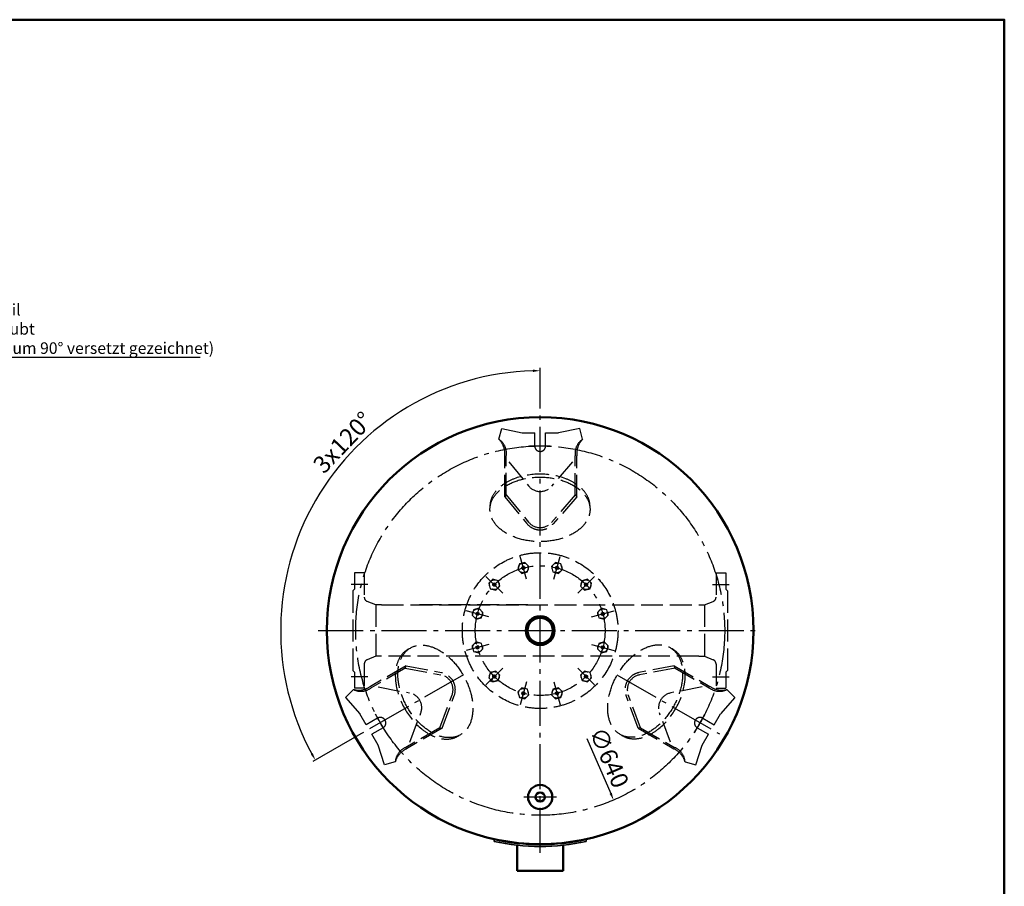
# Model space of a CAD drawing. Extents: x -1314 to 2039, y -4496 to -1842.
# Drawn here: x 332 to 2039, y -3344 to -1842 of the extents above; entities that cross this region are included whole.
import ezdxf

# ---------------------------------------------------------------- set-up
doc = ezdxf.new("R2010")
doc.units = 0
doc.header["$LTSCALE"] = 8
for name, pattern in [('AM_DIN_F_W050', [6.25, 4.75, -1.5]), ('AM_DIN_F_W050x2', [3.125, 2.25, -0.875]), ('AM_DIN_G_W050', [13.75, 9.75, -1.5, 1, -1.5])]:
    doc.linetypes.add(name, pattern=pattern)
doc.layers.get('DEFPOINTS').update_dxf_attribs({"linetype": 'CONTINUOUS'})
for name, color, linetype, lineweight in [('AM_0', 7, 'CONTINUOUS', 50), ('AM_3', 6, 'AM_DIN_F_W050', 25), ('AM_5', 3, 'CONTINUOUS', 25), ('AM_6', 2, 'CONTINUOUS', 35), ('AM_7', 4, 'AM_DIN_G_W050', 25)]:
    doc.layers.add(name, color=color, linetype=linetype, lineweight=lineweight)
doc.styles.add('ACDINTS', font='isocp.shx', dxfattribs={"height": 1})
doc.styles.get("Standard").update_dxf_attribs({"font": 'ISOCP.SHX'})
doc.dimstyles.new('AM_DIN$2', dxfattribs={"dimtxt": 3, "dimasz": 2.5, "dimexe": 1, "dimexo": 0, "dimgap": 0.7, "dimtad": 1, "dimdsep": 46, "dimtxsty": 'STANDARD', "dimcen": 0, "dimclrd": 256, "dimclre": 256, "dimclrt": 2, "dimadec": 0, "dimazin": 2, "dimtp": 0.1, "dimtm": 0.1, "dimtfac": 0.71, "dimtmove": 0, "dimatfit": 3, "dimfxl": 1, "dimlwd": -1, "dimlwe": -1, "dimarcsym": 0})
doc.dimstyles.new('AM_DIN$3', dxfattribs={"dimtxt": 3.5, "dimasz": 2.5, "dimexe": 1, "dimexo": 1, "dimgap": 1.5, "dimtad": 1, "dimtoh": 1, "dimdsep": 46, "dimtxsty": 'STANDARD', "dimcen": 0, "dimclrd": 256, "dimclre": 256, "dimclrt": 2, "dimadec": 0, "dimazin": 2, "dimtp": 0.1, "dimtm": 0.1, "dimtfac": 0.71, "dimtdec": 3, "dimtofl": 0, "dimtmove": 0, "dimatfit": 0, "dimfxl": 1, "dimlwd": -1, "dimlwe": -1, "dimarcsym": 0})

# ---------------------------------------------------------------- blocks, each defined once
blk = doc.blocks.new('*S122343434343434')
at = {"layer": 'AM_0'}
for p, q in [((4641.4, 6475.8), (4635, 6461)), ((4635, 6461), (4645, 6473.7)), ((4645, 6473.7), (4641.4, 6475.8))]:
    blk.add_line(p, q, dxfattribs=at)
at = {"layer": 'AM_5'}
for p, q in [((4822.2, 6774.8), (4643.2, 6474.8)), ((5252.3, 6774.8), (4822.2, 6774.8))]:
    blk.add_line(p, q, dxfattribs=at)
at = {"layer": 'AM_5', "color": 3, "insert": (4822.2, 6774.8), "char_height": 20, "attachment_point": 7, "style": 'ACDINTS'}
blk.add_mtext('Füllventil\\Pgeschraubt\\P(Brücke um 90° versetzt gezeichnet)', dxfattribs=at)
blk = doc.blocks.new('*U58')
at = {"layer": 'AM_3', "linetype": 'AM_DIN_F_W050x2'}
for p, q in [((4733.9, -3151.6), (4727, -3158.6)), ((4727, -3158.6), (4729.5, -3168)), ((4743.4, -3154.2), (4733.9, -3151.6)), ((4746, -3163.6), (4743.4, -3154.2)), ((4729.5, -3168), (4739, -3170.6)), ((4739, -3170.6), (4746, -3163.6))]:
    blk.add_line(p, q, dxfattribs=at)
blk.add_circle((4736.5, -3161.1), 8.5, dxfattribs=at)
blk = doc.blocks.new('*S18620202070')
at = {"layer": 'AM_3', "color": 4}
for p, q in [((4735.6, -3157.7), (4737.4, -3164.5)), ((4733.1, -3162), (4739.9, -3160.2))]:
    blk.add_line(p, q, dxfattribs=at)
blk.add_circle((4736.5, -3161.1), 2.5, dxfattribs=at)
blk = doc.blocks.new('*U59')
at = {"layer": 'AM_3', "linetype": 'AM_DIN_F_W050x2'}
for p, q in [((4679.1, -3183.3), (4676.6, -3192.8)), ((4676.6, -3192.8), (4683.5, -3199.7)), ((4688.6, -3180.7), (4679.1, -3183.3)), ((4695.5, -3187.7), (4688.6, -3180.7)), ((4693, -3197.2), (4695.5, -3187.7)), ((4683.5, -3199.7), (4693, -3197.2))]:
    blk.add_line(p, q, dxfattribs=at)
blk.add_circle((4686, -3190.2), 8.5, dxfattribs=at)
blk = doc.blocks.new('*S18721212171')
at = {"layer": 'AM_3', "color": 4}
for p, q in [((4682.6, -3189.3), (4689.5, -3191.1)), ((4687, -3186.8), (4685.1, -3193.6))]:
    blk.add_line(p, q, dxfattribs=at)
blk.add_circle((4686, -3190.2), 2.5, dxfattribs=at)
blk = doc.blocks.new('*U60')
at = {"layer": 'AM_3', "linetype": 'AM_DIN_F_W050x2'}
for p, q in [((4625.3, -3180.7), (4618.3, -3187.7)), ((4618.3, -3187.7), (4620.9, -3197.2)), ((4634.8, -3183.3), (4625.3, -3180.7)), ((4630.4, -3199.7), (4637.3, -3192.8)), ((4637.3, -3192.8), (4634.8, -3183.3)), ((4620.9, -3197.2), (4630.4, -3199.7))]:
    blk.add_line(p, q, dxfattribs=at)
blk.add_circle((4627.8, -3190.2), 8.5, dxfattribs=at)
blk = doc.blocks.new('*S18822222272')
at = {"layer": 'AM_3', "color": 4}
for p, q in [((4625.3, -3187.7), (4630.3, -3192.7)), ((4630.3, -3187.7), (4625.3, -3192.7))]:
    blk.add_line(p, q, dxfattribs=at)
blk.add_circle((4627.8, -3190.2), 2.5, dxfattribs=at)
blk = doc.blocks.new('*U61')
at = {"layer": 'AM_3', "linetype": 'AM_DIN_F_W050x2'}
for p, q in [((4570.4, -3154.2), (4567.9, -3163.6)), ((4579.9, -3151.6), (4570.4, -3154.2)), ((4586.9, -3158.6), (4579.9, -3151.6)), ((4584.3, -3168), (4586.9, -3158.6)), ((4567.9, -3163.6), (4574.8, -3170.6)), ((4574.8, -3170.6), (4584.3, -3168))]:
    blk.add_line(p, q, dxfattribs=at)
blk.add_circle((4577.4, -3161.1), 8.5, dxfattribs=at)
blk = doc.blocks.new('*S18923232373')
at = {"layer": 'AM_3', "color": 4}
for p, q in [((4576.5, -3157.7), (4578.3, -3164.5)), ((4580.8, -3160.2), (4574, -3162))]:
    blk.add_line(p, q, dxfattribs=at)
blk.add_circle((4577.4, -3161.1), 2.5, dxfattribs=at)
blk = doc.blocks.new('*U62')
at = {"layer": 'AM_3', "linetype": 'AM_DIN_F_W050x2'}
for p, q in [((4545.7, -3101.2), (4538.8, -3108.1)), ((4555.2, -3103.7), (4545.7, -3101.2)), ((4557.7, -3113.2), (4555.2, -3103.7)), ((4538.8, -3108.1), (4541.3, -3117.6)), ((4541.3, -3117.6), (4550.8, -3120.1)), ((4550.8, -3120.1), (4557.7, -3113.2))]:
    blk.add_line(p, q, dxfattribs=at)
blk.add_circle((4548.3, -3110.7), 8.5, dxfattribs=at)
blk = doc.blocks.new('*S19024242474')
at = {"layer": 'AM_3', "color": 4}
for p, q in [((4549.2, -3107.2), (4547.3, -3114.1)), ((4551.7, -3111.6), (4544.8, -3109.7))]:
    blk.add_line(p, q, dxfattribs=at)
blk.add_circle((4548.3, -3110.7), 2.5, dxfattribs=at)
blk = doc.blocks.new('*U63')
at = {"layer": 'AM_3', "linetype": 'AM_DIN_F_W050x2'}
for p, q in [((4541.3, -3045.5), (4538.8, -3055)), ((4538.8, -3055), (4545.7, -3061.9)), ((4550.8, -3042.9), (4541.3, -3045.5)), ((4557.7, -3049.9), (4550.8, -3042.9)), ((4555.2, -3059.4), (4557.7, -3049.9)), ((4545.7, -3061.9), (4555.2, -3059.4))]:
    blk.add_line(p, q, dxfattribs=at)
blk.add_circle((4548.3, -3052.4), 8.5, dxfattribs=at)
blk = doc.blocks.new('*S19125252575')
at = {"layer": 'AM_3', "color": 4}
for p, q in [((4550.8, -3049.9), (4545.8, -3054.9)), ((4550.8, -3054.9), (4545.8, -3049.9))]:
    blk.add_line(p, q, dxfattribs=at)
blk.add_circle((4548.3, -3052.4), 2.5, dxfattribs=at)
blk = doc.blocks.new('*U64')
at = {"layer": 'AM_3', "linetype": 'AM_DIN_F_W050x2'}
for p, q in [((4574.8, -2992.5), (4567.9, -2999.5)), ((4567.9, -2999.5), (4570.4, -3008.9)), ((4584.3, -2995.1), (4574.8, -2992.5)), ((4579.9, -3011.5), (4586.9, -3004.5)), ((4586.9, -3004.5), (4584.3, -2995.1)), ((4570.4, -3008.9), (4579.9, -3011.5))]:
    blk.add_line(p, q, dxfattribs=at)
blk.add_circle((4577.4, -3002), 8.5, dxfattribs=at)
blk = doc.blocks.new('*S19226262676')
at = {"layer": 'AM_3', "color": 4}
for p, q in [((4580.8, -3001.1), (4574, -3002.9)), ((4578.3, -3005.4), (4576.5, -2998.6))]:
    blk.add_line(p, q, dxfattribs=at)
blk.add_circle((4577.4, -3002), 2.5, dxfattribs=at)
blk = doc.blocks.new('*U65')
at = {"layer": 'AM_3', "linetype": 'AM_DIN_F_W050x2'}
for p, q in [((4620.9, -2965.9), (4618.3, -2975.4)), ((4630.4, -2963.4), (4620.9, -2965.9)), ((4637.3, -2970.3), (4630.4, -2963.4)), ((4634.8, -2979.8), (4637.3, -2970.3)), ((4618.3, -2975.4), (4625.3, -2982.4)), ((4625.3, -2982.4), (4634.8, -2979.8))]:
    blk.add_line(p, q, dxfattribs=at)
blk.add_circle((4627.8, -2972.9), 8.5, dxfattribs=at)
blk = doc.blocks.new('*S19327272777')
at = {"layer": 'AM_3', "color": 4}
for p, q in [((4626.9, -2976.3), (4628.7, -2969.5)), ((4631.2, -2973.8), (4624.4, -2972))]:
    blk.add_line(p, q, dxfattribs=at)
blk.add_circle((4627.8, -2972.9), 2.5, dxfattribs=at)
blk = doc.blocks.new('*U66')
at = {"layer": 'AM_3', "linetype": 'AM_DIN_F_W050x2'}
for p, q in [((4683.5, -2963.4), (4676.6, -2970.3)), ((4676.6, -2970.3), (4679.1, -2979.8)), ((4693, -2965.9), (4683.5, -2963.4)), ((4695.5, -2975.4), (4693, -2965.9)), ((4679.1, -2979.8), (4688.6, -2982.4)), ((4688.6, -2982.4), (4695.5, -2975.4))]:
    blk.add_line(p, q, dxfattribs=at)
blk.add_circle((4686, -2972.9), 8.5, dxfattribs=at)
blk = doc.blocks.new('*S19428282878')
at = {"layer": 'AM_3', "color": 4}
for p, q in [((4688.5, -2975.4), (4683.5, -2970.4)), ((4683.5, -2975.4), (4688.5, -2970.4))]:
    blk.add_line(p, q, dxfattribs=at)
blk.add_circle((4686, -2972.9), 2.5, dxfattribs=at)
blk = doc.blocks.new('*U67')
at = {"layer": 'AM_3', "linetype": 'AM_DIN_F_W050x2'}
for p, q in [((4729.5, -2995.1), (4727, -3004.5)), ((4727, -3004.5), (4733.9, -3011.5)), ((4739, -2992.5), (4729.5, -2995.1)), ((4746, -2999.5), (4739, -2992.5)), ((4743.4, -3008.9), (4746, -2999.5)), ((4733.9, -3011.5), (4743.4, -3008.9))]:
    blk.add_line(p, q, dxfattribs=at)
blk.add_circle((4736.5, -3002), 8.5, dxfattribs=at)
blk = doc.blocks.new('*S19529292979')
at = {"layer": 'AM_3', "color": 4}
for p, q in [((4733.1, -3002.9), (4739.9, -3001.1)), ((4737.4, -3005.4), (4735.6, -2998.6))]:
    blk.add_line(p, q, dxfattribs=at)
blk.add_circle((4736.5, -3002), 2.5, dxfattribs=at)
blk = doc.blocks.new('*U68')
at = {"layer": 'AM_3', "linetype": 'AM_DIN_F_W050x2'}
for p, q in [((4763.1, -3042.9), (4756.1, -3049.9)), ((4756.1, -3049.9), (4758.7, -3059.4)), ((4772.5, -3045.5), (4763.1, -3042.9)), ((4768.1, -3061.9), (4775.1, -3055)), ((4775.1, -3055), (4772.5, -3045.5)), ((4758.7, -3059.4), (4768.1, -3061.9))]:
    blk.add_line(p, q, dxfattribs=at)
blk.add_circle((4765.6, -3052.4), 8.5, dxfattribs=at)
blk = doc.blocks.new('*S19630303080')
at = {"layer": 'AM_3', "color": 4}
for p, q in [((4762.2, -3051.5), (4769, -3053.3)), ((4764.7, -3055.8), (4766.5, -3049))]:
    blk.add_line(p, q, dxfattribs=at)
blk.add_circle((4765.6, -3052.4), 2.5, dxfattribs=at)
blk = doc.blocks.new('*S19731313181')
at = {"layer": 'AM_3', "color": 4}
for p, q in [((4763.1, -3113.2), (4768.1, -3108.2)), ((4763.1, -3108.2), (4768.1, -3113.2))]:
    blk.add_line(p, q, dxfattribs=at)
blk.add_circle((4765.6, -3110.7), 2.5, dxfattribs=at)
blk = doc.blocks.new('*U69')
at = {"layer": 'AM_3', "linetype": 'AM_DIN_F_W050x2'}
for p, q in [((4758.7, -3103.7), (4756.1, -3113.2)), ((4768.1, -3101.2), (4758.7, -3103.7)), ((4775.1, -3108.1), (4768.1, -3101.2)), ((4756.1, -3113.2), (4763.1, -3120.1)), ((4763.1, -3120.1), (4772.5, -3117.6)), ((4772.5, -3117.6), (4775.1, -3108.1))]:
    blk.add_line(p, q, dxfattribs=at)
blk.add_circle((4765.6, -3110.7), 8.5, dxfattribs=at)
blk = doc.blocks.new('*D93')
at = {"layer": 'AM_5'}
blk.add_line((1315.6, -3088.1), (1356.8, -3183.1), dxfattribs=at)
blk.add_solid([(1358.7, -3182.2), (1354.9, -3183.9), (1361.8, -3194.5)], dxfattribs=at)
at = {"layer": 'DEFPOINTS', "color": 0}
for p in [(1107.2, -2607.3), (1361.8, -3194.5)]:
    blk.add_point(p, dxfattribs=at)
at = {"layer": 'AM_5', "color": 2, "insert": (1350.7, -3122.5), "char_height": 30, "attachment_point": 5, "rotation": 293.4374}
blk.add_mtext('∅640', dxfattribs=at)
blk = doc.blocks.new('*D100')
at = {"layer": 'AM_5'}
for p, q in [((1234.5, -2515.9), (1234.5, -2445.6)), ((923.4, -3080), (840.3, -3127.9))]:
    blk.add_line(p, q, dxfattribs=at)
blk.add_arc((1234.5, -2900.6), 450.1, 91.5914, 208.3791, dxfattribs=at)
for points in [[(1222, -2448.6), (1222, -2452.8), (1234.5, -2450.6)], [(840.3, -3113.5), (836.7, -3115.5), (844.6, -3125.4)]]:
    blk.add_solid(points, dxfattribs=at)
at = {"layer": 'DEFPOINTS', "color": 0}
for p in [(1234.5, -2515.9), (791.3, -2822.3), (1101.3, -2977.4), (923.4, -3080), (1234.5, -3285.9)]:
    blk.add_point(p, dxfattribs=at)
at = {"layer": 'AM_5', "color": 2, "insert": (895.1, -2577.5), "char_height": 30, "attachment_point": 5, "rotation": 46.4072}
blk.add_mtext('3x120°', dxfattribs=at)

msp = doc.modelspace()

# ---------------------------------------------------------------- hatches: boundary and pattern name
at = {"layer": 'AM_5'}
h = msp.add_hatch(color=256, dxfattribs=at)
edge = h.paths.add_edge_path(flags=0)
edge.add_arc((1153.522, -2981.111), 1.786, 0, 360)

# ---------------------------------------------------------------- linework, layer by layer
at = {"layer": 'AM_0'}
for p, q in [((1194.503, -3273.499), (1194.503, -3317.499)), ((1274.503, -3273.499), (1274.503, -3317.499)), ((1274.503, -3317.499), (1194.503, -3317.499))]:
    msp.add_line(p, q, dxfattribs=at)
msp.add_lwpolyline([(-1313.567, -1842.312), (2039.454, -1842.312), (2039.454, -4495.658), (-1313.567, -4495.658)], close=True, dxfattribs=at)
for centre, radius in [((1234.503, -2900.945), 370), ((1234.503, -2900.945), 25), ((1234.503, -2900.945), 22), ((1234.503, -3189.445), 21), ((1234.503, -3189.445), 7.93)]:
    msp.add_circle(centre, radius, dxfattribs=at)
at = {"layer": 'AM_3'}
for p, q in [((1163.003, -2569.441), (1168.003, -2550.945)), ((1168.003, -2550.945), (1203.003, -2558.056)), ((1203.003, -2558.056), (1225.003, -2558.056)), ((1225.003, -2580.945), (1225.003, -2558.056)), ((1244.003, -2580.945), (1244.003, -2558.056)), ((1244.003, -2558.056), (1266.003, -2558.056)), ((1303.003, -2550.945), (1266.003, -2558.056)), ((1308.003, -2569.441), (1303.003, -2550.945)), ((1216.179, -2580.945), (1251.93, -2580.945)), ((1173.003, -2669.233), (1173.003, -2597.807)), ((1175.739, -2665.829), (1175.739, -2597.807)), ((1180.263, -2608.751), (1214.413, -2650.322)), ((1290.606, -2608.751), (1254.157, -2650.839)), ((1295.267, -2665.955), (1295.267, -2597.807)), ((1298.003, -2669.233), (1298.003, -2597.807)), ((1175.739, -2665.829), (1173.003, -2669.233)), ((1173.003, -2669.233), (1211.409, -2715.552)), ((1175.739, -2665.829), (1214.413, -2712.907)), ((1295.267, -2665.955), (1254.157, -2713.424)), ((1298.003, -2669.233), (1257.113, -2716.121)), ((1295.267, -2665.955), (1298.003, -2669.233)), ((929.503, -2800.945), (912.503, -2800.945)), ((912.503, -2800.945), (912.503, -2828.945)), ((929.503, -2800.945), (929.503, -2843.042)), ((1539.503, -2800.945), (1556.503, -2800.945)), ((1539.503, -2800.945), (1539.503, -2843.042)), ((1556.503, -2800.945), (1556.503, -2828.945)), ((935.503, -2820.945), (906.503, -2820.945)), ((909.503, -2831.945), (912.503, -2828.945)), ((909.503, -2831.945), (909.503, -2969.945)), ((1533.503, -2820.945), (1562.503, -2820.945)), ((1559.503, -2831.945), (1556.503, -2828.945)), ((1559.503, -2831.945), (1559.503, -2969.945)), ((949.503, -2856.495), (934.516, -2850.463)), ((1519.503, -2856.495), (1534.49, -2850.463)), ((954.503, -2856.495), (949.503, -2856.495)), ((959.503, -2856.495), (949.503, -2856.495)), ((949.503, -2856.495), (949.503, -2945.395)), ((959.503, -2856.495), (1509.503, -2856.495)), ((1213.303, -2856.495), (1024.503, -2856.495)), ((1509.503, -2856.495), (1519.503, -2856.495)), ((1514.503, -2856.495), (1519.503, -2856.495)), ((1519.503, -2856.495), (1519.503, -2945.395)), ((949.503, -2945.395), (934.516, -2951.428)), ((959.503, -2945.395), (949.503, -2945.395)), ((1509.503, -2945.395), (959.503, -2945.395)), ((1509.503, -2945.395), (1519.503, -2945.395)), ((1519.503, -2945.395), (1534.49, -2951.428)), ((909.503, -2969.945), (912.503, -2972.945)), ((929.503, -2958.849), (929.503, -3000.945)), ((1002.084, -2961.809), (940.228, -2997.522)), ((1000.614, -2965.818), (941.596, -2999.891)), ((1000.614, -2965.818), (1002.084, -2961.809)), ((1000.614, -2965.818), (1062.278, -2977.685)), ((1002.084, -2961.809), (1063.135, -2973.777)), ((1466.922, -2961.809), (1405.871, -2973.777)), ((1468.392, -2965.818), (1406.728, -2977.685)), ((1466.922, -2961.809), (1528.778, -2997.522)), ((1468.392, -2965.818), (1466.922, -2961.809)), ((1468.392, -2965.818), (1527.41, -2999.891)), ((1539.503, -2958.849), (1539.503, -3000.945)), ((1559.503, -2969.945), (1556.503, -2972.945)), ((935.503, -2980.945), (906.503, -2980.945)), ((912.503, -2972.945), (912.503, -3000.945)), ((1533.503, -2980.945), (1562.503, -2980.945)), ((1556.503, -2972.945), (1556.503, -3000.945)), ((910.662, -3003.044), (897.144, -3016.623)), ((929.503, -3000.945), (912.503, -3000.945)), ((953.404, -2998.455), (1008.078, -3008.977)), ((1515.602, -2998.455), (1460.928, -3008.977)), ((1539.503, -3000.945), (1556.503, -3000.945)), ((1558.344, -3003.044), (1571.862, -3016.623)), ((897.144, -3016.623), (921.802, -3045.11)), ((1060.268, -3069.394), (1081.702, -3012.363)), ((1064.584, -3070.062), (1085.494, -3013.642)), ((1404.422, -3070.062), (1383.512, -3013.642)), ((1408.738, -3069.394), (1387.304, -3012.363)), ((1571.862, -3016.623), (1547.204, -3045.11)), ((932.802, -3064.162), (921.802, -3045.11)), ((952.625, -3052.718), (932.802, -3064.162)), ((966.537, -3076.814), (948.661, -3045.853)), ((1008.576, -3094.015), (1027.502, -3043.656)), ((1460.43, -3094.015), (1441.504, -3043.656)), ((1502.469, -3076.814), (1520.345, -3045.853)), ((1516.381, -3052.718), (1536.204, -3064.162)), ((1536.204, -3064.162), (1547.204, -3045.11)), ((962.125, -3069.172), (942.302, -3080.617)), ((1060.268, -3069.394), (1001.36, -3103.405)), ((1064.584, -3070.062), (1002.728, -3105.775)), ((1060.268, -3069.394), (1064.584, -3070.062)), ((1408.738, -3069.394), (1404.422, -3070.062)), ((1404.422, -3070.062), (1466.278, -3105.775)), ((1408.738, -3069.394), (1467.646, -3103.405)), ((1506.881, -3069.172), (1526.704, -3080.617)), ((953.302, -3099.67), (942.302, -3080.617)), ((1515.704, -3099.67), (1526.704, -3080.617)), ((964.644, -3133.536), (953.302, -3099.67)), ((1504.362, -3133.536), (1515.704, -3099.67)), ((983.162, -3128.618), (964.644, -3133.536)), ((1485.844, -3128.618), (1504.362, -3133.536))]:
    msp.add_line(p, q, dxfattribs=at)
msp.add_circle((1234.503, -2900.945), 135, dxfattribs=at)
for centre, radius, start, end in [((1137.83, -2594.261), 35.351, 354.242694, 44.595599), ((1146.698, -2593.805), 29.316, 352.152196, 56.207891), ((1324.308, -2593.805), 29.316, 123.792109, 187.847804), ((1333.176, -2594.261), 35.351, 135.404401, 185.757306), ((1234.503, -2580.945), 9.5, 180, 0), ((1234.503, -2633.818), 26, 219.402343, 319.106513), ((1234.503, -2696.403), 26, 219.402343, 319.106513), ((1234.503, -2696.403), 30, 219.664421, 318.908964), ((937.503, -2843.042), 8, 180, 248.075215), ((1531.503, -2843.042), 8, 291.924785, 0), ((937.503, -2958.849), 8, 111.924785, 180), ((1531.503, -2958.849), 8, 0, 68.075215), ((1057.364, -3003.216), 26, 339.402343, 79.106513), ((1057.364, -3003.216), 30, 339.664421, 78.908964), ((1411.642, -3003.216), 30, 101.091036, 200.335579), ((1411.642, -3003.216), 26, 100.893487, 200.597657), ((919.57, -2968.834), 35.351, 255.404401, 305.757306), ((923.609, -2976.742), 29.316, 243.792109, 307.847804), ((1545.397, -2976.742), 29.316, 232.152196, 296.207891), ((1549.436, -2968.834), 35.351, 234.242694, 284.595599), ((1003.164, -3034.509), 26, 339.402343, 79.106513), ((1465.842, -3034.509), 26, 100.893487, 200.597657), ((957.375, -3060.945), 9.5, 300, 120), ((1511.631, -3060.945), 9.5, 60, 240), ((1012.414, -3130.557), 29.316, 112.152196, 176.207891), ((1017.243, -3138.008), 35.351, 114.242694, 164.595599), ((1451.763, -3138.008), 35.351, 15.404401, 65.757306), ((1456.592, -3130.557), 29.316, 3.792109, 67.847804)]:
    msp.add_arc(centre, radius, start, end, dxfattribs=at)
for centre, major_axis in [((1234.165, -2685.719), (-86.796, 0)), ((1048.28, -3008.852), (43.398, -75.167)), ((1421.064, -3008.266), (43.398, 75.167))]:
    msp.add_ellipse(centre, major_axis=major_axis, ratio=0.64368654, start_param=3.09527954, end_param=6.32949842, dxfattribs=at)
for centre, major_axis in [((1234.165, -2690.892), (-86.796, 0)), ((1052.76, -3006.265), (43.398, -75.167)), ((1416.584, -3005.679), (43.398, 75.167))]:
    msp.add_ellipse(centre, major_axis=major_axis, ratio=0.64368654, dxfattribs=at)
at = {"layer": 'AM_5'}
msp.add_line((1152.614, -2982.649), (1148.438, -2989.722), dxfattribs=at)
at = {"layer": 'AM_6'}
for p, q in [((1154.503, -3263.217), (1154.503, -3266.289)), ((1314.503, -3266.289), (1314.503, -3263.217))]:
    msp.add_line(p, q, dxfattribs=at)
for radius, start, end in [(371, 257.547309, 282.452691), (374, 257.64878, 282.35122)]:
    msp.add_arc((1234.503, -2900.945), radius, start, end, dxfattribs=at)
at = {"layer": 'AM_7', "linetype": 'AM_DIN_G_W050'}
for p, q in [((1234.503, -3285.945), (1234.503, -2515.945)), ((1210.692, -2812.08), (1200.08, -2772.477)), ((1258.314, -2812.08), (1268.926, -2772.477)), ((1169.449, -2835.891), (1140.458, -2806.9)), ((1299.557, -2835.891), (1328.548, -2806.9)), ((1145.638, -2877.134), (1106.035, -2866.522)), ((1323.368, -2877.134), (1362.971, -2866.522)), ((849.503, -2900.945), (1619.503, -2900.945)), ((1145.638, -2924.757), (1106.035, -2935.368)), ((1323.368, -2924.757), (1362.971, -2935.368)), ((1169.449, -2965.999), (1140.458, -2994.99)), ((1299.557, -2965.999), (1328.548, -2994.99)), ((1101.348, -2977.404), (923.403, -3080.018)), ((1367.658, -2977.404), (1545.603, -3080.018)), ((1210.692, -2989.81), (1200.08, -3029.413)), ((1258.314, -2989.81), (1268.926, -3029.413)), ((1263.003, -3189.445), (1206.003, -3189.445))]:
    msp.add_line(p, q, dxfattribs=at)
for radius in [320, 112.5]:
    msp.add_circle((1234.503, -2900.945), radius, dxfattribs=at)

# ---------------------------------------------------------------- block references
at = {"layer": 'AM_3'}
for name in ['*U65', '*U66', '*S19327272777', '*S19428282878', '*U64', '*U67', '*S19226262676', '*S19529292979', '*U63', '*U68', '*S19630303080', '*S19125252575', '*U62', '*S19024242474', '*U69', '*S19731313181', '*U61', '*U58', '*S18923232373', '*S18620202070', '*U60', '*U59', '*S18822222272', '*S18721212171']:
    msp.add_blockref(name, (-3422.428, 180.601), dxfattribs=at)
at = {"layer": 'AM_5'}
msp.add_blockref('*S122343434343434', (-4607.47, -9202.46), dxfattribs=at)

# ---------------------------------------------------------------- dimensions: what is measured, and where the dimension line sits
dim = msp.add_angular_dim_2l(base=(791.307, -2822.314), line1=((1101.348, -2977.404), (923.403, -3080.018)), line2=((1234.503, -3285.945), (1234.503, -2515.945)), text='3x<>', dimstyle='AM_DIN$2', override={"dimscale": 5, "dimtxt": 6, "dimdec": 0, "dimlfac": 1}, dxfattribs=at)
dim.commit()
dim.dimension.update_dxf_attribs({"geometry": '*D100', "text_midpoint": (908.543, -2590.288), "dimtype": 162})
dim = msp.add_diameter_dim_2p(p1=(1107.224, -2607.347), p2=(1361.782, -3194.544), dimstyle='AM_DIN$3', override={"dimscale": 5, "dimtxt": 6, "dimexo": 0, "dimgap": 0.7, "dimtoh": 0, "dimdec": 0, "dimtdec": 2, "dimtofl": 1, "dimatfit": 3}, dxfattribs=at)
dim.commit()
dim.dimension.update_dxf_attribs({"geometry": '*D93', "text_midpoint": (1333.736, -3129.849), "dimtype": 163})

doc.saveas('drawing.dxf')
